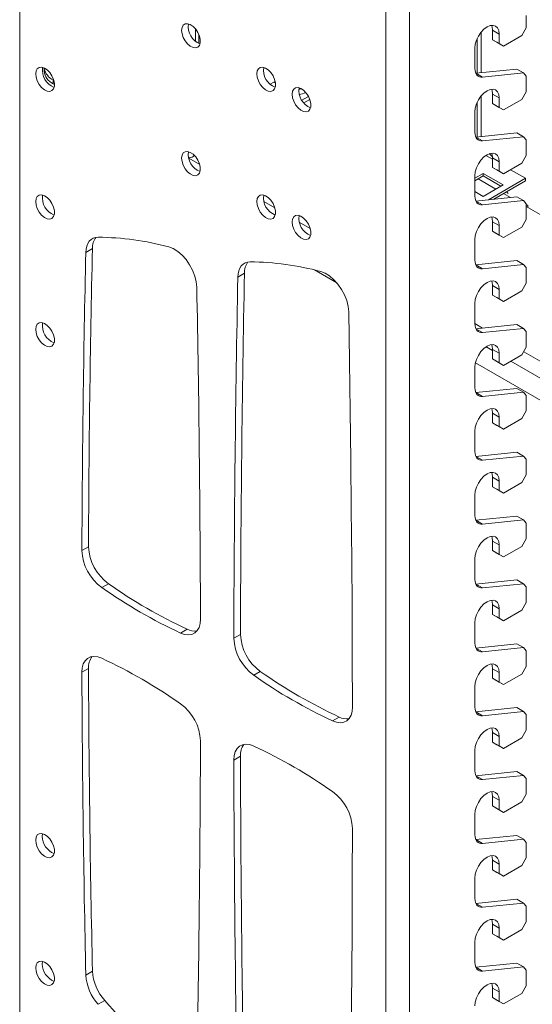
# Model space of a CAD drawing. Units: millimetres. Extents: x 5 to 292, y 5 to 205.
# Drawn here: x 239 to 250, y 91 to 112 of the extents above; entities that cross this region are included whole.
import ezdxf

# ---------------------------------------------------------------- set-up
doc = ezdxf.new("R2010")
doc.units = ezdxf.units.MM

msp = doc.modelspace()

# ---------------------------------------------------------------- linework, layer by layer
at = {"color": 7, "linetype": 'Continuous', "lineweight": 18}
for p, q in [((238.89113, 144.32255), (238.89113, 111.66091)), ((238.89532, 85.62779), (238.89532, 115.3595)), ((246.69754, 113.13688), (246.69754, 78.84216)), ((247.20665, 78.84216), (247.20665, 113.13688)), ((249.69661, 112.16704), (249.69661, 112.42729)), ((242.64158, 111.87764), (242.64158, 112.14234)), ((248.97631, 112.1171), (249.11773, 112.03546)), ((248.97631, 111.9145), (248.97631, 112.1171)), ((249.69661, 112.16704), (249.60233, 112.00374)), ((242.71229, 111.83311), (242.71229, 112.02552)), ((249.11773, 111.83286), (248.97631, 111.9145)), ((248.97631, 111.9145), (249.07059, 111.86005)), ((249.07059, 111.86005), (249.21201, 111.77841)), ((249.11773, 112.03546), (249.11773, 111.83286)), ((249.60233, 112.00374), (249.21201, 111.77841)), ((238.89532, 111.63443), (238.89113, 111.66091)), ((248.59918, 111.30062), (248.59918, 111.73611)), ((249.21201, 111.77841), (249.11773, 111.83286)), ((239.37976, 111.31826), (239.50251, 111.24739)), ((239.41118, 111.30012), (239.41118, 111.24717)), ((248.61861, 111.19813), (249.49678, 111.28793)), ((249.49678, 111.28793), (249.6382, 111.20629)), ((239.60644, 111.05669), (239.61906, 111.0494)), ((239.60644, 111.05669), (239.60644, 110.97503)), ((244.23131, 110.96387), (244.31389, 111.01155)), ((244.31389, 111.01427), (244.34462, 110.99653)), ((248.75982, 111.11647), (249.6382, 111.20629)), ((249.6382, 111.20629), (249.69661, 111.13933)), ((249.69661, 110.80614), (249.69661, 111.13933)), ((239.60644, 110.97503), (239.6335, 110.95941)), ((249.69661, 110.80614), (249.60233, 110.64284)), ((244.90728, 110.62503), (245.04897, 110.70682)), ((244.9502, 110.56543), (245.07911, 110.63985)), ((248.97631, 110.7562), (249.11773, 110.67456)), ((248.97631, 110.55359), (248.97631, 110.7562)), ((249.11773, 110.67456), (249.11773, 110.47195)), ((249.60233, 110.64284), (249.21201, 110.41751)), ((248.59918, 109.93972), (248.59918, 110.37521)), ((249.11773, 110.47195), (248.97631, 110.55359)), ((248.97631, 110.55359), (249.07059, 110.49915)), ((249.07059, 110.49915), (249.21201, 110.41751)), ((249.21201, 110.41751), (249.11773, 110.47195)), ((248.61861, 109.83723), (249.49678, 109.92703)), ((248.75982, 109.75557), (249.6382, 109.84539)), ((249.49678, 109.92703), (249.6382, 109.84539)), ((249.6382, 109.84539), (249.69661, 109.77843)), ((249.69661, 109.44524), (249.69661, 109.77843)), ((242.49259, 109.40665), (242.50862, 109.39739)), ((242.57253, 109.41298), (242.62278, 109.44199)), ((248.97631, 109.36505), (248.83343, 109.44753)), ((248.97631, 109.39529), (249.11773, 109.31365)), ((248.97631, 109.19269), (248.97631, 109.39529)), ((249.69661, 109.44524), (249.60233, 109.28194)), ((249.11773, 109.11105), (248.97631, 109.19269)), ((248.97631, 109.19269), (249.07059, 109.13825)), ((249.07059, 109.13825), (249.21201, 109.05661)), ((249.11773, 109.31365), (249.11773, 109.11105)), ((249.60233, 109.28194), (249.21201, 109.05661)), ((249.678, 108.95998), (249.36131, 109.1428)), ((248.77661, 109.06552), (248.59918, 108.9631)), ((248.59918, 108.57882), (248.59918, 109.0143)), ((248.77661, 109.01109), (248.59918, 108.90866)), ((249.20087, 108.8206), (248.77661, 109.06552)), ((248.77661, 109.06552), (248.77661, 109.01109)), ((249.15372, 108.79338), (248.77661, 109.01109)), ((248.88791, 108.50387), (249.678, 108.95998)), ((249.00251, 108.51558), (249.678, 108.90554)), ((249.21201, 109.05661), (249.11773, 109.11105)), ((249.678, 108.95998), (249.678, 108.90554)), ((248.77661, 108.57568), (249.20087, 108.8206)), ((248.59918, 108.6781), (248.77661, 108.57568)), ((248.61861, 108.47633), (249.49678, 108.56613)), ((249.49678, 108.56613), (249.6382, 108.48449)), ((248.75982, 108.39466), (249.6382, 108.48449)), ((249.6382, 108.48449), (249.69661, 108.41752)), ((249.69661, 108.08433), (249.69661, 108.41752)), ((249.73127, 108.37941), (249.69661, 108.39942)), ((249.69661, 108.35588), (250.40067, 107.94944)), ((249.73127, 108.33587), (249.73127, 108.37941)), ((249.69661, 108.08433), (249.60233, 107.92104)), ((248.97631, 108.03439), (249.11773, 107.95275)), ((248.97631, 107.83179), (248.97631, 108.03439)), ((249.11773, 107.95275), (249.11773, 107.75015)), ((249.60233, 107.92104), (249.21201, 107.69571)), ((248.59918, 107.21791), (248.59918, 107.6534)), ((249.11773, 107.75015), (248.97631, 107.83179)), ((248.97631, 107.83179), (249.07059, 107.77735)), ((249.07059, 107.77735), (249.21201, 107.69571)), ((249.21201, 107.69571), (249.11773, 107.75015)), ((240.30214, 107.38228), (240.44356, 107.46392)), ((248.61861, 107.11542), (249.49678, 107.20523)), ((248.75982, 107.03376), (249.6382, 107.12359)), ((249.49678, 107.20523), (249.6382, 107.12359)), ((249.6382, 107.12359), (249.69661, 107.05662)), ((249.69661, 106.72343), (249.69661, 107.05662)), ((243.5443, 106.85592), (243.68572, 106.93756)), ((245.65709, 106.73088), (245.17781, 107.00756)), ((248.97631, 106.67349), (249.11773, 106.59185)), ((248.97631, 106.47089), (248.97631, 106.67349)), ((249.69661, 106.72343), (249.60233, 106.56013)), ((249.11773, 106.38925), (248.97631, 106.47089)), ((248.97631, 106.47089), (249.07059, 106.41645)), ((249.07059, 106.41645), (249.21201, 106.33481)), ((249.11773, 106.59185), (249.11773, 106.38925)), ((249.21201, 106.33481), (249.11773, 106.38925)), ((249.60233, 106.56013), (249.21201, 106.33481)), ((248.59918, 105.85701), (248.59918, 106.2925)), ((248.61861, 105.75452), (249.49678, 105.84433)), ((248.75982, 105.67286), (249.6382, 105.76269)), ((249.49678, 105.84433), (249.6382, 105.76269)), ((249.6382, 105.76269), (249.69661, 105.69572)), ((249.69661, 105.36253), (249.69661, 105.69572)), ((249.69661, 105.36253), (249.60233, 105.19923)), ((248.97631, 105.31259), (249.11773, 105.23095)), ((248.97631, 105.10999), (248.97631, 105.31259)), ((249.11773, 105.23095), (249.11773, 105.02835)), ((249.60233, 105.19923), (249.21201, 104.9739)), ((248.59918, 104.49611), (248.59918, 104.9316)), ((270.07803, 92.63297), (248.61056, 105.02588)), ((249.11773, 105.02835), (248.97631, 105.10999)), ((248.97631, 105.10999), (249.07059, 105.05554)), ((249.07059, 105.05554), (249.21201, 104.9739)), ((249.21201, 104.9739), (249.11773, 105.02835)), ((248.61861, 104.39362), (249.49678, 104.48343)), ((248.75982, 104.31196), (249.6382, 104.40178)), ((249.49678, 104.48343), (249.6382, 104.40178)), ((249.6382, 104.40178), (249.69661, 104.33482)), ((249.69661, 104.00163), (249.69661, 104.33482)), ((248.97631, 103.95169), (249.11773, 103.87005)), ((248.97631, 103.74909), (248.97631, 103.95169)), ((249.11773, 103.87005), (249.11773, 103.66745)), ((249.69661, 104.00163), (249.60233, 103.83833)), ((249.11773, 103.66745), (248.97631, 103.74909)), ((248.97631, 103.74909), (249.07059, 103.69464)), ((249.07059, 103.69464), (249.21201, 103.613)), ((249.21201, 103.613), (249.11773, 103.66745)), ((249.60233, 103.83833), (249.21201, 103.613)), ((248.59918, 103.13521), (248.59918, 103.5707)), ((248.61861, 103.03272), (249.49678, 103.12252)), ((248.75982, 102.95106), (249.6382, 103.04088)), ((249.49678, 103.12252), (249.6382, 103.04088)), ((249.6382, 103.04088), (249.69661, 102.97392)), ((249.69661, 102.64073), (249.69661, 102.97392)), ((249.69661, 102.64073), (249.60233, 102.47743)), ((248.97631, 102.59079), (249.11773, 102.50915)), ((248.97631, 102.38819), (248.97631, 102.59079)), ((249.11773, 102.50915), (249.11773, 102.30655)), ((249.60233, 102.47743), (249.21201, 102.2521)), ((248.59918, 101.77431), (248.59918, 102.2098)), ((249.11773, 102.30655), (248.97631, 102.38819)), ((248.97631, 102.38819), (249.07059, 102.33374)), ((249.07059, 102.33374), (249.21201, 102.2521)), ((249.21201, 102.2521), (249.11773, 102.30655)), ((248.61861, 101.67182), (249.49678, 101.76162)), ((248.75982, 101.59016), (249.6382, 101.67998)), ((249.49678, 101.76162), (249.6382, 101.67998)), ((249.6382, 101.67998), (249.69661, 101.61302)), ((249.69661, 101.27983), (249.69661, 101.61302)), ((248.97631, 101.22989), (249.11773, 101.14825)), ((248.97631, 101.02729), (248.97631, 101.22989)), ((249.11773, 101.14825), (249.11773, 100.94564)), ((249.69661, 101.27983), (249.60233, 101.11653)), ((240.35914, 101.10935), (240.21772, 101.02771)), ((249.11773, 100.94564), (248.97631, 101.02729)), ((248.97631, 101.02729), (249.07059, 100.97284)), ((249.07059, 100.97284), (249.21201, 100.8912)), ((249.21201, 100.8912), (249.11773, 100.94564)), ((249.60233, 101.11653), (249.21201, 100.8912)), ((248.59918, 100.41341), (248.59918, 100.8489)), ((240.64126, 100.23927), (240.78268, 100.32091)), ((248.61861, 100.31092), (249.49678, 100.40072)), ((248.75982, 100.22926), (249.6382, 100.31908)), ((249.49678, 100.40072), (249.6382, 100.31908)), ((249.6382, 100.31908), (249.69661, 100.25212)), ((249.69661, 99.91893), (249.69661, 100.25212)), ((249.69661, 99.91893), (249.60233, 99.75563)), ((248.97631, 99.86899), (249.11773, 99.78734)), ((248.97631, 99.66638), (248.97631, 99.86899)), ((249.11773, 99.78734), (249.11773, 99.58474)), ((249.60233, 99.75563), (249.21201, 99.5303)), ((248.59918, 99.05251), (248.59918, 99.488)), ((249.11773, 99.58474), (248.97631, 99.66638)), ((248.97631, 99.66638), (249.07059, 99.61194)), ((249.07059, 99.61194), (249.21201, 99.5303)), ((249.21201, 99.5303), (249.11773, 99.58474)), ((242.46523, 99.34964), (242.3238, 99.268)), ((243.59962, 99.23806), (243.4582, 99.15642)), ((248.61861, 98.95002), (249.49678, 99.03982)), ((248.75982, 98.86835), (249.6382, 98.95818)), ((249.49678, 99.03982), (249.6382, 98.95818)), ((249.6382, 98.95818), (249.69661, 98.89121)), ((249.69661, 98.55802), (249.69661, 98.89121)), ((240.21772, 98.43277), (240.35914, 98.51441)), ((243.88171, 98.36864), (244.02313, 98.45028)), ((248.97631, 98.50808), (249.11773, 98.42644)), ((248.97631, 98.30548), (248.97631, 98.50808)), ((249.11773, 98.42644), (249.11773, 98.22384)), ((249.69661, 98.55802), (249.60233, 98.39473)), ((249.11773, 98.22384), (248.97631, 98.30548)), ((248.97631, 98.30548), (249.07059, 98.25104)), ((249.07059, 98.25104), (249.21201, 98.1694)), ((249.21201, 98.1694), (249.11773, 98.22384)), ((249.60233, 98.39473), (249.21201, 98.1694)), ((248.59918, 97.69161), (248.59918, 98.12709)), ((248.61861, 97.58912), (249.49678, 97.67892)), ((248.75982, 97.50745), (249.6382, 97.59728)), ((249.49678, 97.67892), (249.6382, 97.59728)), ((249.6382, 97.59728), (249.69661, 97.53031)), ((245.70688, 97.4783), (245.56545, 97.39666)), ((249.69661, 97.19712), (249.69661, 97.53031)), ((249.69661, 97.19712), (249.60233, 97.03382)), ((248.97631, 97.14718), (249.11773, 97.06554)), ((248.97631, 96.94458), (248.97631, 97.14718)), ((249.11773, 96.86294), (248.97631, 96.94458)), ((248.97631, 96.94458), (249.07059, 96.89014)), ((249.11773, 97.06554), (249.11773, 96.86294)), ((249.60233, 97.03382), (249.21201, 96.8085)), ((248.59918, 96.3307), (248.59918, 96.76619)), ((249.07059, 96.89014), (249.21201, 96.8085)), ((249.21201, 96.8085), (249.11773, 96.86294)), ((243.4582, 96.56257), (243.59962, 96.64421)), ((248.61861, 96.22821), (249.49678, 96.31802)), ((249.49678, 96.31802), (249.6382, 96.23638)), ((248.75982, 96.14655), (249.6382, 96.23638)), ((249.6382, 96.23638), (249.69661, 96.16941)), ((249.69661, 95.83622), (249.69661, 96.16941)), ((248.97631, 95.78628), (249.11773, 95.70464)), ((248.97631, 95.58368), (248.97631, 95.78628)), ((249.11773, 95.70464), (249.11773, 95.50204)), ((249.69661, 95.83622), (249.60233, 95.67292)), ((249.11773, 95.50204), (248.97631, 95.58368)), ((248.97631, 95.58368), (249.07059, 95.52924)), ((249.07059, 95.52924), (249.21201, 95.44759)), ((249.21201, 95.44759), (249.11773, 95.50204)), ((249.60233, 95.67292), (249.21201, 95.44759)), ((248.59918, 94.9698), (248.59918, 95.40529)), ((239.37427, 94.93683), (239.38115, 94.99299)), ((248.61861, 94.86731), (249.49678, 94.95712)), ((248.75982, 94.78565), (249.6382, 94.87548)), ((249.49678, 94.95712), (249.6382, 94.87548)), ((249.6382, 94.87548), (249.69661, 94.80851)), ((249.69661, 94.47532), (249.69661, 94.80851)), ((249.69661, 94.47532), (249.60233, 94.31202)), ((248.97631, 94.42538), (249.11773, 94.34374)), ((248.97631, 94.22278), (248.97631, 94.42538)), ((249.11773, 94.14114), (248.97631, 94.22278)), ((248.97631, 94.22278), (249.07059, 94.16833)), ((249.11773, 94.34374), (249.11773, 94.14114)), ((249.60233, 94.31202), (249.21201, 94.08669)), ((248.59918, 93.6089), (248.59918, 94.04439)), ((249.07059, 94.16833), (249.21201, 94.08669)), ((249.21201, 94.08669), (249.11773, 94.14114)), ((248.61861, 93.50641), (249.49678, 93.59621)), ((249.49678, 93.59621), (249.6382, 93.51457)), ((248.75982, 93.42475), (249.6382, 93.51457)), ((249.6382, 93.51457), (249.69661, 93.44761)), ((249.69661, 93.11442), (249.69661, 93.44761)), ((248.97631, 93.06448), (249.11773, 92.98284)), ((248.97631, 92.86188), (248.97631, 93.06448)), ((249.11773, 92.98284), (249.11773, 92.78024)), ((249.69661, 93.11442), (249.60233, 92.95112)), ((249.11773, 92.78024), (248.97631, 92.86188)), ((248.97631, 92.86188), (249.07059, 92.80743)), ((249.07059, 92.80743), (249.21201, 92.72579)), ((249.21201, 92.72579), (249.11773, 92.78024)), ((249.60233, 92.95112), (249.21201, 92.72579)), ((248.59918, 92.248), (248.59918, 92.68349)), ((239.37427, 92.21503), (239.38115, 92.27118)), ((248.61861, 92.14551), (249.49678, 92.23531)), ((248.75982, 92.06385), (249.6382, 92.15367)), ((249.49678, 92.23531), (249.6382, 92.15367)), ((249.6382, 92.15367), (249.69661, 92.08671)), ((240.44356, 92.06237), (240.30214, 91.98073)), ((249.69661, 91.75352), (249.69661, 92.08671)), ((248.97631, 91.70358), (249.11773, 91.62194)), ((248.97631, 91.50098), (248.97631, 91.70358)), ((249.69661, 91.75352), (249.60233, 91.59022)), ((249.11773, 91.41934), (248.97631, 91.50098)), ((248.97631, 91.50098), (249.07059, 91.44653)), ((249.11773, 91.62194), (249.11773, 91.41934)), ((249.60233, 91.59022), (249.21201, 91.36489)), ((240.56332, 91.35681), (240.70474, 91.43846)), ((249.07059, 91.44653), (249.21201, 91.36489)), ((249.21201, 91.36489), (249.11773, 91.41934))]:
    msp.add_line(p, q, dxfattribs=at)
at = {"color": 8, "linetype": 'Continuous', "lineweight": 18}
for p, q in [((248.73425, 112.07689), (248.73425, 111.20995)), ((248.6494, 111.94218), (248.6494, 111.20128)), ((248.61869, 111.19794), (248.75982, 111.11647)), ((248.73425, 110.71599), (248.73425, 109.84905)), ((248.6494, 110.58128), (248.6494, 109.84038)), ((248.61869, 109.83704), (248.75982, 109.75557)), ((242.49694, 109.38804), (242.73033, 109.2533)), ((248.66912, 108.94904), (249.04624, 108.73133)), ((249.21123, 108.63608), (249.35714, 108.55185)), ((244.09971, 108.46278), (244.33311, 108.32804)), ((248.61869, 108.47613), (248.75982, 108.39466)), ((244.85396, 108.02736), (245.08735, 107.89262)), ((248.61869, 107.11523), (248.75982, 107.03376)), ((248.59918, 105.86529), (248.7651, 105.7695)), ((248.61869, 105.75433), (248.75982, 105.67286)), ((248.97631, 105.28833), (248.83819, 105.36806)), ((249.63998, 105.26445), (269.2295, 93.95566)), ((270.31373, 92.9705), (249.36649, 105.06308)), ((248.61869, 104.39343), (248.75982, 104.31196)), ((248.61869, 103.03253), (248.75982, 102.95106)), ((248.61869, 101.67163), (248.75982, 101.59016)), ((248.61869, 100.31073), (248.75982, 100.22926)), ((248.61869, 98.94982), (248.75982, 98.86835)), ((248.61869, 97.58892), (248.75982, 97.50745)), ((248.61869, 96.22802), (248.75982, 96.14655)), ((248.61869, 94.86712), (248.75982, 94.78565)), ((248.61869, 93.50622), (248.75982, 93.42475)), ((248.61869, 92.14532), (248.75982, 92.06385))]:
    msp.add_line(p, q, dxfattribs=at)
at = {"color": 7, "linetype": 'Continuous', "lineweight": 18, "flags": 128}
for points in [[(242.34412, 112.11171), (242.35302, 112.17476), (242.37893, 112.22194), (242.41955, 112.24904), (242.47127, 112.25367), (242.52949, 112.2354), (242.58905, 112.19587), (242.64464, 112.13858), (242.69133, 112.06863), (242.72497, 111.99223), (242.74257, 111.91617), (242.74257, 111.84721), (242.72497, 111.79147), (242.69133, 111.75391), (242.64464, 111.73787), (242.58905, 111.74476), (242.52949, 111.77399), (242.47127, 111.82295), (242.41955, 111.88728), (242.37893, 111.96129), (242.35302, 112.03838), (242.34412, 112.11171)], [(248.59918, 111.73611), (248.60802, 111.8187), (248.63392, 111.90586), (248.67512, 111.99165), (248.72882, 112.07023), (248.79135, 112.13624), (248.85846, 112.18518), (248.92556, 112.21372), (248.98809, 112.21991), (249.04179, 112.20332), (249.08299, 112.1651), (249.10889, 112.10785), (249.11773, 112.03546)], [(248.97631, 112.1171), (248.96747, 112.18949), (248.95688, 112.21959)], [(239.23285, 111.18601), (239.24175, 111.24906), (239.26766, 111.29623), (239.30828, 111.32334), (239.36, 111.32796), (239.41822, 111.3097), (239.47778, 111.27016), (239.53337, 111.21288), (239.58006, 111.14292), (239.6137, 111.06652), (239.6313, 110.99046), (239.6313, 110.9215), (239.6137, 110.86576), (239.58006, 110.8282), (239.53337, 110.81216), (239.47778, 110.81906), (239.41822, 110.84828), (239.36, 110.89724), (239.30828, 110.96158), (239.26766, 111.03558), (239.24175, 111.11267), (239.23285, 111.18601)], [(243.94689, 111.18645), (243.95579, 111.2495), (243.98171, 111.29668), (244.02233, 111.32378), (244.07404, 111.32841), (244.13227, 111.31014), (244.19182, 111.27061), (244.24741, 111.21332), (244.2941, 111.14337), (244.32775, 111.06697), (244.34535, 110.99091), (244.34535, 110.92194), (244.32775, 110.86621), (244.2941, 110.82865), (244.24741, 110.8126), (244.19182, 110.8195), (244.13227, 110.84873), (244.07404, 110.89768), (244.02233, 110.96202), (243.98171, 111.03603), (243.95579, 111.11312), (243.94689, 111.18645)], [(248.75982, 111.11647), (248.72564, 111.11649), (248.69434, 111.12377), (248.66661, 111.13814), (248.64305, 111.15931), (248.62418, 111.18679), (248.61039, 111.22001), (248.602, 111.25822), (248.59918, 111.30062)], [(244.70114, 110.75103), (244.71004, 110.81408), (244.73595, 110.86126), (244.77657, 110.88836), (244.82829, 110.89299), (244.88651, 110.87472), (244.94607, 110.83519), (245.00166, 110.7779), (245.04835, 110.70795), (245.08199, 110.63155), (245.0996, 110.55549), (245.0996, 110.48652), (245.08199, 110.43079), (245.04835, 110.39323), (245.00166, 110.37719), (244.94607, 110.38408), (244.88651, 110.41331), (244.82829, 110.46227), (244.77657, 110.5266), (244.73595, 110.60061), (244.71004, 110.6777), (244.70114, 110.75103)], [(244.84365, 110.85612), (244.86549, 110.85912), (244.9027, 110.86602)], [(248.59918, 110.37521), (248.60802, 110.4578), (248.63392, 110.54496), (248.67512, 110.63075), (248.72882, 110.70933), (248.79135, 110.77534), (248.85846, 110.82428), (248.92556, 110.85282), (248.98809, 110.859), (249.04179, 110.84242), (249.08299, 110.8042), (249.10889, 110.74695), (249.11773, 110.67456)], [(248.97631, 110.7562), (248.96747, 110.82859), (248.95688, 110.85869)], [(248.75982, 109.75557), (248.72564, 109.75559), (248.69434, 109.76287), (248.66661, 109.77724), (248.64305, 109.7984), (248.62418, 109.82589), (248.61039, 109.8591), (248.602, 109.89732), (248.59918, 109.93972)], [(242.34412, 109.38991), (242.35302, 109.45296), (242.37893, 109.50014), (242.41955, 109.52724), (242.47127, 109.53187), (242.52949, 109.5136), (242.58905, 109.47407), (242.64464, 109.41678), (242.69133, 109.34683), (242.72497, 109.27043), (242.74257, 109.19437), (242.74257, 109.1254), (242.72497, 109.06967), (242.69133, 109.03211), (242.64464, 109.01606), (242.58905, 109.02296), (242.52949, 109.05219), (242.47127, 109.10114), (242.41955, 109.16548), (242.37893, 109.23948), (242.35302, 109.31658), (242.34412, 109.38991)], [(248.59918, 109.0143), (248.60802, 109.09689), (248.63392, 109.18406), (248.67512, 109.26985), (248.72882, 109.34843), (248.79135, 109.41444), (248.85846, 109.46338), (248.92556, 109.49191), (248.98809, 109.4981), (249.04179, 109.48152), (249.08299, 109.4433), (249.10889, 109.38604), (249.11773, 109.31365)], [(248.90481, 109.48531), (248.96088, 109.43093), (248.97573, 109.41496)], [(248.97631, 109.39529), (248.96747, 109.46768), (248.95688, 109.49779)], [(239.23285, 108.4642), (239.24175, 108.52726), (239.26766, 108.57443), (239.30828, 108.60154), (239.36, 108.60616), (239.41822, 108.58789), (239.47778, 108.54836), (239.53337, 108.49107), (239.58006, 108.42112), (239.6137, 108.34472), (239.6313, 108.26866), (239.6313, 108.1997), (239.6137, 108.14396), (239.58006, 108.1064), (239.53337, 108.09036), (239.47778, 108.09726), (239.41822, 108.12648), (239.36, 108.17544), (239.30828, 108.23978), (239.26766, 108.31378), (239.24175, 108.39087), (239.23285, 108.4642)], [(243.94689, 108.46465), (243.95579, 108.5277), (243.98171, 108.57487), (244.02233, 108.60198), (244.07404, 108.6066), (244.13227, 108.58834), (244.19182, 108.5488), (244.24741, 108.49152), (244.2941, 108.42156), (244.32775, 108.34516), (244.34535, 108.2691), (244.34535, 108.20014), (244.32775, 108.1444), (244.2941, 108.10684), (244.24741, 108.0908), (244.19182, 108.0977), (244.13227, 108.12692), (244.07404, 108.17588), (244.02233, 108.24022), (243.98171, 108.31422), (243.95579, 108.39131), (243.94689, 108.46465)], [(248.75982, 108.39466), (248.72564, 108.39469), (248.69434, 108.40197), (248.66661, 108.41634), (248.64305, 108.4375), (248.62418, 108.46499), (248.61039, 108.4982), (248.602, 108.53642), (248.59918, 108.57882)], [(244.70114, 108.02923), (244.71004, 108.09228), (244.73595, 108.13946), (244.77657, 108.16656), (244.82829, 108.17118), (244.88651, 108.15292), (244.94607, 108.11339), (245.00166, 108.0561), (245.04835, 107.98615), (245.08199, 107.90975), (245.0996, 107.83369), (245.0996, 107.76472), (245.08199, 107.70899), (245.04835, 107.67143), (245.00166, 107.65538), (244.94607, 107.66228), (244.88651, 107.69151), (244.82829, 107.74046), (244.77657, 107.8048), (244.73595, 107.8788), (244.71004, 107.9559), (244.70114, 108.02923)], [(248.59918, 107.6534), (248.60802, 107.73599), (248.63392, 107.82315), (248.67512, 107.90895), (248.72882, 107.98753), (248.79135, 108.05354), (248.85846, 108.10248), (248.92556, 108.13101), (248.98809, 108.1372), (249.04179, 108.12062), (249.08299, 108.0824), (249.10889, 108.02514), (249.11773, 107.95275)], [(248.97631, 108.03439), (248.96747, 108.10678), (248.95688, 108.13688)], [(240.56332, 107.70465), (240.50829, 107.69922), (240.45811, 107.68276), (240.4137, 107.65557), (240.37587, 107.61814), (240.34532, 107.57116), (240.32259, 107.51548), (240.30811, 107.45214), (240.30214, 107.38228)], [(242.66854, 106.64099), (242.65688, 106.75648), (242.62658, 106.87783), (242.57889, 107.00011), (242.51573, 107.11836), (242.43966, 107.2278), (242.35377, 107.32399), (242.26153, 107.40304), (242.16669, 107.46172), (242.07309, 107.49768)], [(243.80558, 107.18023), (243.75037, 107.17478), (243.70004, 107.15822), (243.65552, 107.13085), (243.61764, 107.09318), (243.58708, 107.0459), (243.56442, 106.98989), (243.55007, 106.92617), (243.5443, 106.85592)], [(248.75982, 107.03376), (248.72564, 107.03379), (248.69434, 107.04106), (248.66661, 107.05544), (248.64305, 107.0766), (248.62418, 107.10409), (248.61039, 107.1373), (248.602, 107.17552), (248.59918, 107.21791)], [(245.90802, 106.11553), (245.89657, 106.2311), (245.86643, 106.35261), (245.81882, 106.4751), (245.75567, 106.59359), (245.67955, 106.70328), (245.59355, 106.7997), (245.50118, 106.87892), (245.40619, 106.93773), (245.31244, 106.97374)], [(248.59918, 106.2925), (248.60802, 106.37509), (248.63392, 106.46225), (248.67512, 106.54805), (248.72882, 106.62663), (248.79135, 106.69263), (248.85846, 106.74157), (248.92556, 106.77011), (248.98809, 106.7763), (249.04179, 106.75972), (249.08299, 106.7215), (249.10889, 106.66424), (249.11773, 106.59185)], [(248.97631, 106.67349), (248.96747, 106.74588), (248.95688, 106.77598)], [(245.90802, 106.11553), (245.92489, 105.05919), (245.93984, 104.00392), (245.95285, 102.94973), (245.96393, 101.89662), (245.97308, 100.84461), (245.9803, 99.79369), (245.98559, 98.74387), (245.98895, 97.69516)], [(239.23285, 105.7424), (239.24175, 105.80545), (239.26766, 105.85263), (239.30828, 105.87973), (239.36, 105.88436), (239.41822, 105.86609), (239.47778, 105.82656), (239.53337, 105.76927), (239.58006, 105.69932), (239.6137, 105.62292), (239.6313, 105.54686), (239.6313, 105.47789), (239.6137, 105.42216), (239.58006, 105.3846), (239.53337, 105.36856), (239.47778, 105.37545), (239.41822, 105.40468), (239.36, 105.45364), (239.30828, 105.51797), (239.26766, 105.59198), (239.24175, 105.66907), (239.23285, 105.7424)], [(248.75982, 105.67286), (248.72564, 105.67288), (248.69434, 105.68016), (248.66661, 105.69454), (248.64305, 105.7157), (248.62418, 105.74319), (248.61039, 105.7764), (248.602, 105.81462), (248.59918, 105.85701)], [(248.59918, 104.9316), (248.60802, 105.01419), (248.63392, 105.10135), (248.67512, 105.18715), (248.72882, 105.26572), (248.79135, 105.33173), (248.85846, 105.38067), (248.92556, 105.40921), (248.98809, 105.4154), (249.04179, 105.39882), (249.08299, 105.3606), (249.10889, 105.30334), (249.11773, 105.23095)], [(248.97631, 105.31259), (248.96747, 105.38498), (248.95688, 105.41508)], [(248.75982, 104.31196), (248.72564, 104.31198), (248.69434, 104.31926), (248.66661, 104.33364), (248.64305, 104.3548), (248.62418, 104.38228), (248.61039, 104.4155), (248.602, 104.45372), (248.59918, 104.49611)], [(248.59918, 103.5707), (248.60802, 103.65329), (248.63392, 103.74045), (248.67512, 103.82624), (248.72882, 103.90482), (248.79135, 103.97083), (248.85846, 104.01977), (248.92556, 104.04831), (248.98809, 104.0545), (249.04179, 104.03792), (249.08299, 103.9997), (249.10889, 103.94244), (249.11773, 103.87005)], [(248.97631, 103.95169), (248.96747, 104.02408), (248.95688, 104.05418)], [(248.75982, 102.95106), (248.72564, 102.95108), (248.69434, 102.95836), (248.66661, 102.97274), (248.64305, 102.9939), (248.62418, 103.02138), (248.61039, 103.0546), (248.602, 103.09282), (248.59918, 103.13521)], [(248.59918, 102.2098), (248.60802, 102.29239), (248.63392, 102.37955), (248.67512, 102.46534), (248.72882, 102.54392), (248.79135, 102.60993), (248.85846, 102.65887), (248.92556, 102.68741), (248.98809, 102.6936), (249.04179, 102.67702), (249.08299, 102.63879), (249.10889, 102.58154), (249.11773, 102.50915)], [(248.97631, 102.59079), (248.96747, 102.66318), (248.95688, 102.69328)], [(248.75982, 101.59016), (248.72564, 101.59018), (248.69434, 101.59746), (248.66661, 101.61183), (248.64305, 101.633), (248.62418, 101.66048), (248.61039, 101.6937), (248.602, 101.73191), (248.59918, 101.77431)], [(248.59918, 100.8489), (248.60802, 100.93149), (248.63392, 101.01865), (248.67512, 101.10444), (248.72882, 101.18302), (248.79135, 101.24903), (248.85846, 101.29797), (248.92556, 101.32651), (248.98809, 101.3327), (249.04179, 101.31611), (249.08299, 101.27789), (249.10889, 101.22064), (249.11773, 101.14825)], [(248.97631, 101.22989), (248.96747, 101.30228), (248.95688, 101.33238)], [(248.75982, 100.22926), (248.72564, 100.22928), (248.69434, 100.23656), (248.66661, 100.25093), (248.64305, 100.27209), (248.62418, 100.29958), (248.61039, 100.33279), (248.602, 100.37101), (248.59918, 100.41341)], [(248.59918, 99.488), (248.60802, 99.57059), (248.63392, 99.65775), (248.67512, 99.74354), (248.72882, 99.82212), (248.79135, 99.88813), (248.85846, 99.93707), (248.92556, 99.96561), (248.98809, 99.97179), (249.04179, 99.95521), (249.08299, 99.91699), (249.10889, 99.85973), (249.11773, 99.78734)], [(248.97631, 99.86899), (248.96747, 99.94138), (248.95688, 99.97148)], [(242.3238, 99.268), (242.40883, 99.23818), (242.48937, 99.2286), (242.56269, 99.23958), (242.62633, 99.27075), (242.67813, 99.32106), (242.71634, 99.38881), (242.73967, 99.4717), (242.74733, 99.56695)], [(248.75982, 98.86835), (248.72564, 98.86838), (248.69434, 98.87566), (248.66661, 98.89003), (248.64305, 98.91119), (248.62418, 98.93868), (248.61039, 98.97189), (248.602, 99.01011), (248.59918, 99.05251)], [(240.64129, 98.73219), (240.5562, 98.76203), (240.47561, 98.77161), (240.40225, 98.7606), (240.33859, 98.72937), (240.28679, 98.67898), (240.2486, 98.61113), (240.22532, 98.52813), (240.21772, 98.43277)], [(248.59918, 98.12709), (248.60802, 98.20968), (248.63392, 98.29685), (248.67512, 98.38264), (248.72882, 98.46122), (248.79135, 98.52723), (248.85846, 98.57617), (248.92556, 98.6047), (248.98809, 98.61089), (249.04179, 98.59431), (249.08299, 98.55609), (249.10889, 98.49883), (249.11773, 98.42644)], [(248.97631, 98.50808), (248.96747, 98.58047), (248.95688, 98.61057)], [(245.56545, 97.39666), (245.65043, 97.36686), (245.73092, 97.35727), (245.80421, 97.36822), (245.86782, 97.39934), (245.91962, 97.44957), (245.95785, 97.51723), (245.98122, 97.60002), (245.98895, 97.69516)], [(248.75982, 97.50745), (248.72564, 97.50748), (248.69434, 97.51475), (248.66661, 97.52913), (248.64305, 97.55029), (248.62418, 97.57778), (248.61039, 97.61099), (248.602, 97.64921), (248.59918, 97.69161)], [(248.59918, 96.76619), (248.60802, 96.84878), (248.63392, 96.93594), (248.67512, 97.02174), (248.72882, 97.10032), (248.79135, 97.16633), (248.85846, 97.21527), (248.92556, 97.2438), (248.98809, 97.24999), (249.04179, 97.23341), (249.08299, 97.19519), (249.10889, 97.13793), (249.11773, 97.06554)], [(248.97631, 97.14718), (248.96747, 97.21957), (248.95688, 97.24967)], [(243.88171, 96.86138), (243.7967, 96.89119), (243.71618, 96.90077), (243.64287, 96.8898), (243.57924, 96.85864), (243.52744, 96.80836), (243.48923, 96.74064), (243.46589, 96.65778), (243.4582, 96.56257)], [(248.75982, 96.14655), (248.72564, 96.14657), (248.69434, 96.15385), (248.66661, 96.16823), (248.64305, 96.18939), (248.62418, 96.21688), (248.61039, 96.25009), (248.602, 96.28831), (248.59918, 96.3307)], [(248.59918, 95.40529), (248.60802, 95.48788), (248.63392, 95.57504), (248.67512, 95.66084), (248.72882, 95.73941), (248.79135, 95.80542), (248.85846, 95.85436), (248.92556, 95.8829), (248.98809, 95.88909), (249.04179, 95.87251), (249.08299, 95.83429), (249.10889, 95.77703), (249.11773, 95.70464)], [(248.97631, 95.78628), (248.96747, 95.85867), (248.95688, 95.88877)], [(245.98895, 95.10189), (245.98559, 94.05707), (245.9803, 93.01337), (245.97308, 91.9708), (245.96393, 90.92937), (245.95285, 89.88907), (245.93984, 88.84992), (245.92489, 87.81192), (245.90802, 86.77507)], [(239.23285, 94.85519), (239.24175, 94.78186), (239.26766, 94.70477), (239.30828, 94.63076), (239.36, 94.56643), (239.41822, 94.51747), (239.47778, 94.48824), (239.53337, 94.48134), (239.58006, 94.49739), (239.6137, 94.53495), (239.6313, 94.59068), (239.6313, 94.65965), (239.6137, 94.73571), (239.58006, 94.81211), (239.53337, 94.88206), (239.47778, 94.93935), (239.41822, 94.97888), (239.36, 94.99715), (239.30828, 94.99252), (239.26766, 94.96542), (239.24175, 94.91824), (239.23285, 94.85519)], [(248.75982, 94.78565), (248.72564, 94.78567), (248.69434, 94.79295), (248.66661, 94.80733), (248.64305, 94.82849), (248.62418, 94.85597), (248.61039, 94.88919), (248.602, 94.92741), (248.59918, 94.9698)], [(248.59918, 94.04439), (248.60802, 94.12698), (248.63392, 94.21414), (248.67512, 94.29993), (248.72882, 94.37851), (248.79135, 94.44452), (248.85846, 94.49346), (248.92556, 94.522), (248.98809, 94.52819), (249.04179, 94.51161), (249.08299, 94.47339), (249.10889, 94.41613), (249.11773, 94.34374)], [(248.97631, 94.42538), (248.96747, 94.49777), (248.95688, 94.52787)], [(248.75982, 93.42475), (248.72564, 93.42477), (248.69434, 93.43205), (248.66661, 93.44643), (248.64305, 93.46759), (248.62418, 93.49507), (248.61039, 93.52829), (248.602, 93.56651), (248.59918, 93.6089)], [(248.59918, 92.68349), (248.60802, 92.76608), (248.63392, 92.85324), (248.67512, 92.93903), (248.72882, 93.01761), (248.79135, 93.08362), (248.85846, 93.13256), (248.92556, 93.1611), (248.98809, 93.16729), (249.04179, 93.15071), (249.08299, 93.11248), (249.10889, 93.05523), (249.11773, 92.98284)], [(248.97631, 93.06448), (248.96747, 93.13687), (248.95688, 93.16697)], [(239.23285, 92.13339), (239.24175, 92.06006), (239.26766, 91.98296), (239.30828, 91.90896), (239.36, 91.84462), (239.41822, 91.79567), (239.47778, 91.76644), (239.53337, 91.75954), (239.58006, 91.77559), (239.6137, 91.81314), (239.6313, 91.86888), (239.6313, 91.93784), (239.6137, 92.01391), (239.58006, 92.09031), (239.53337, 92.16026), (239.47778, 92.21755), (239.41822, 92.25708), (239.36, 92.27534), (239.30828, 92.27072), (239.26766, 92.24362), (239.24175, 92.19644), (239.23285, 92.13339)], [(248.75982, 92.06385), (248.72564, 92.06387), (248.69434, 92.07115), (248.66661, 92.08552), (248.64305, 92.10669), (248.62418, 92.13417), (248.61039, 92.16739), (248.602, 92.20561), (248.59918, 92.248)], [(248.59918, 91.32259), (248.60802, 91.40518), (248.63392, 91.49234), (248.67512, 91.57813), (248.72882, 91.65671), (248.79135, 91.72272), (248.85846, 91.77166), (248.92556, 91.8002), (248.98809, 91.80639), (249.04179, 91.7898), (249.08299, 91.75158), (249.10889, 91.69433), (249.11773, 91.62194)], [(248.97631, 91.70358), (248.96747, 91.77597), (248.95688, 91.80607)]]:
    msp.add_lwpolyline(points, dxfattribs=at)
at = {"color": 7, "linetype": 'Continuous', "lineweight": 18}
for centre, radius, start, end in [((242.88104, 112.19035), 0.39309, 171.345326, 248.649297), ((239.76977, 111.26465), 0.39309, 171.345326, 248.649297), ((239.74482, 111.28044), 0.33529, 185.694799, 245.625342), ((239.75315, 111.37192), 0.34769, 192.112596, 245.043663), ((244.48382, 111.26509), 0.39309, 171.345326, 248.649297), ((245.23806, 110.82967), 0.39309, 171.345326, 248.649297), ((244.77881, 111.32164), 0.57797, 277.485449, 291.990182), ((242.88104, 109.46855), 0.39309, 171.345326, 248.649297), ((242.51331, 109.51528), 0.11798, 267.723851, 327.632545), ((239.76977, 108.54285), 0.39309, 171.345326, 248.649297), ((244.48382, 108.54329), 0.39309, 171.345326, 248.649297), ((249.47503, 108.78379), 0.22467, 208.98702, 221.666161), ((245.23806, 108.10787), 0.39309, 171.345326, 248.649297), ((240.81167, 107.4782), 0.36838, 142.7656, 182.221596), ((240.50624, 101.67794), 6.02697, 74.931516, 89.457357), ((573.9058, 99.85599), 333.54901, 178.6930246, 179.7847006), ((573.76438, 99.77434), 333.54901, 178.6930246, 179.7847006), ((244.055, 106.95325), 0.36961, 142.804589, 182.431933), ((243.74735, 101.15394), 6.02658, 74.947944, 89.446397), ((700.03456, 97.90103), 456.57808, 178.8761824, 179.8424616), ((700.17598, 97.98267), 456.57808, 178.8761824, 179.8424616), ((-194.87125, 98.23041), 437.62062, 0.1749876, 1.1012291), ((239.76977, 105.82104), 0.39309, 171.345326, 248.649297), ((241.25304, 101.07589), 1.03644, 182.664408, 233.82392), ((241.39446, 101.15753), 1.03644, 182.664408, 233.82392), ((247.11727, 109.35138), 11.0307, 234.951565, 245.055758), ((246.97585, 109.26974), 11.0307, 234.951565, 245.055758), ((242.62628, 99.66373), 0.35298, 242.852924, 277.501035), ((244.49373, 99.20538), 1.03668, 182.707336, 233.817206), ((244.63515, 99.28703), 1.03668, 182.707336, 233.817206), ((240.73717, 98.5406), 0.37893, 143.108092, 183.962958), ((235.98777, 88.72951), 11.03217, 54.947587, 65.050877), ((589.34621, 99.77434), 349.13107, 180.2201657, 181.2791138), ((589.48763, 99.85599), 349.13107, 180.2201657, 181.2791138), ((250.35839, 107.48039), 11.03079, 234.947622, 245.059004), ((250.21697, 107.39875), 11.03079, 234.947622, 245.059004), ((241.71185, 96.92404), 1.03663, 2.697413, 53.817798), ((245.8679, 97.79241), 0.35298, 242.858385, 277.500329), ((-178.2076, 98.23041), 420.95681, 358.8783163, 359.8288318), ((243.97726, 96.66994), 0.37851, 143.093937, 183.897548), ((239.22978, 86.85903), 11.03121, 54.946502, 65.057626), ((717.94571, 97.90103), 474.4894, 180.1616226, 181.1034154), ((718.08714, 97.98267), 474.4894, 180.1616226, 181.1034154), ((244.95332, 95.05254), 1.0368, 2.728466, 53.814399), ((239.779, 94.94273), 0.40478, 180.835203, 247.890963), ((239.779, 92.22093), 0.40478, 180.835203, 247.890963), ((241.3408, 92.0489), 1.0409, 183.755123, 221.674179), ((241.48222, 92.13054), 1.0409, 183.755123, 221.674179), ((253.5358, 102.53891), 16.96632, 220.86387, 228.142541)]:
    msp.add_arc(centre, radius, start, end, dxfattribs=at)
msp.add_ellipse((242.19375, 109.5792), major_axis=(0.33333, -0.19246), ratio=0.00007037, start_param=5.82428517, end_param=5.94885459, dxfattribs=at)

doc.saveas('drawing.dxf')
